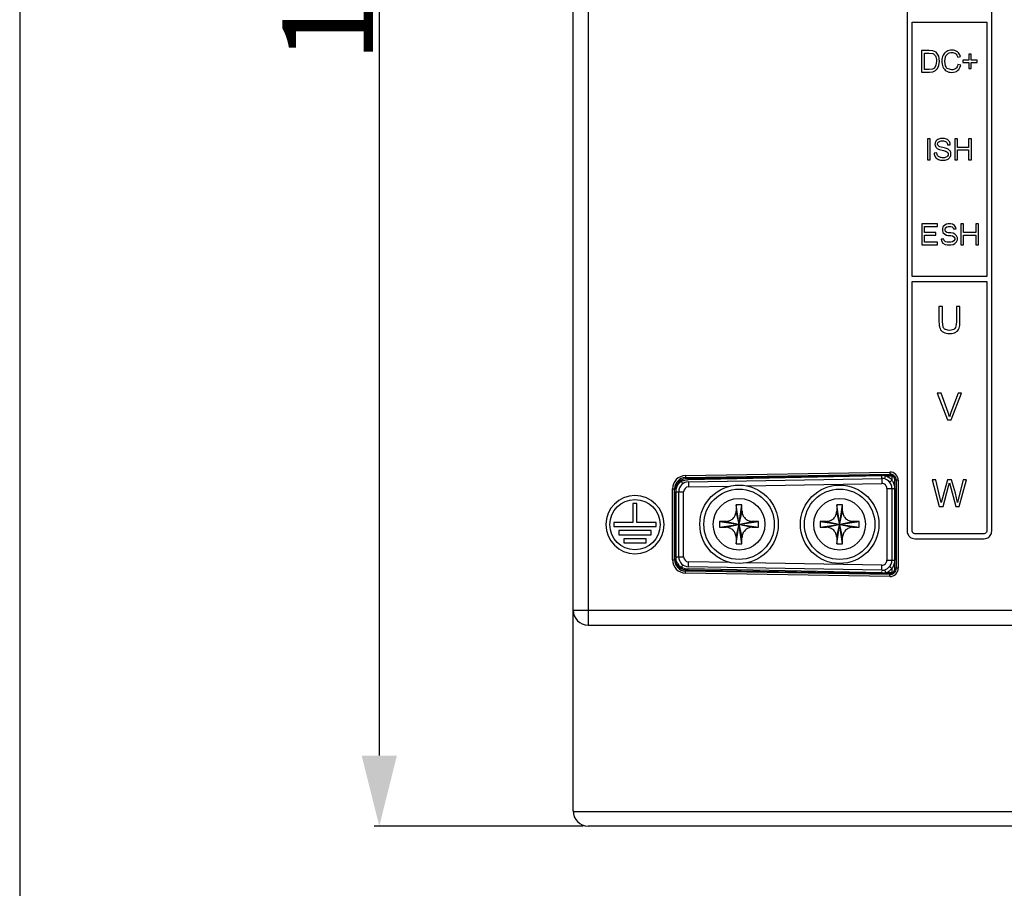
# Model space of a CAD drawing. Units: millimetres. Extents: x 1540 to 5621, y 253 to 1391.
# Drawn here: x 1540 to 1638, y 867 to 953 of the extents above; entities that cross this region are included whole.
import ezdxf

# ---------------------------------------------------------------- set-up
doc = ezdxf.new("R2010")
doc.units = ezdxf.units.MM
doc.header["$LTSCALE"] = 6
doc.layers.get('0').update_dxf_attribs({"linetype": 'CONTINUOUS'})
doc.layers.get('DEFPOINTS').update_dxf_attribs({"linetype": 'CONTINUOUS'})
doc.layers.add('02___PRT_ALL_AXES', color=7, linetype='CONTINUOUS')
doc.layers.add('AM_5', color=3, linetype='CONTINUOUS', lineweight=25)
doc.styles.get("Standard").update_dxf_attribs({"font": 'ROMANS.SHX', "bigfont": 'chineset.shx'})
doc.dimstyles.new('STANDARD$0', dxfattribs={"dimtxt": 2.5, "dimasz": 2, "dimexe": 0.5, "dimexo": 0.5, "dimtad": 1, "dimdsep": 46, "dimtxsty": 'STANDARD', "dimblk": '_FILLED', "dimblk1": '_FILLED', "dimblk2": '_FILLED', "dimcen": 0.09, "dimazin": 2, "dimtol": 1, "dimtp": 0.01, "dimtm": 0.01, "dimtfac": 1, "dimtofl": 0, "dimtmove": 0, "dimatfit": 3, "dimldrblk": '_FILLED', "dimfxl": 1, "dimtolj": 1, "dimarcsym": 0})

# ---------------------------------------------------------------- blocks, each defined once
blk = doc.blocks.new('_FILLED')
at = {"color": 0, "linetype": 'ByBlock'}
blk.add_solid([(0, 0), (-1, 0.25), (-1, -0.25)], dxfattribs=at)
blk = doc.blocks.new('*D55')
at = {"layer": 'AM_5', "color": 0, "lineweight": -2}
for p, q in [((1596.147, 1052.882), (1575.382, 1052.882)), ((1575.882, 1045.882), (1575.882, 879.896)), ((1596.147, 872.896), (1575.382, 872.896))]:
    blk.add_line(p, q, dxfattribs=at)
at = {"layer": 'DEFPOINTS', "color": 0}
for p in [(1596.647, 1052.882), (1575.882, 872.896), (1596.647, 872.896)]:
    blk.add_point(p, dxfattribs=at)
at = {"layer": 'AM_5', "color": 0, "lineweight": -2, "xscale": 7, "yscale": 7, "zscale": 7}
for p, rotation in [((1575.882, 1052.882), 90), ((1575.882, 872.896), 270)]:
    blk.add_blockref('_FILLED', p, dxfattribs=dict(at, rotation=rotation))
at = {"layer": 'AM_5', "color": 0, "insert": (1570.757, 964.177), "char_height": 9, "attachment_point": 5, "rotation": 90}
blk.add_mtext('\\A1;180.0', dxfattribs=at)

msp = doc.modelspace()

# ---------------------------------------------------------------- linework, layer by layer
msp.add_line((1540.132, 1252.9651), (1540.132, 658.9651))
at = {"linetype": 'Continuous'}
for p, q in [((1596.6474, 1052.8816), (1596.6474, 892.8816)), ((1595.1474, 874.3963), (1595.1474, 1051.9679)), ((1628.3638, 1015.5813), (1628.3638, 902.2239)), ((1636.7638, 902.2239), (1636.7638, 1015.5813)), ((1628.8638, 927.5446), (1628.8638, 952.8467)), ((1628.8638, 952.8467), (1636.2638, 952.8467)), ((1636.2638, 952.8467), (1636.2638, 927.5446)), ((1629.8007, 950.0343), (1629.8007, 947.8873)), ((1630.5403, 950.0343), (1629.8007, 950.0343)), ((1630.0856, 948.1392), (1630.0856, 949.7824)), ((1630.0856, 949.7824), (1630.5358, 949.7824)), ((1630.5358, 949.7824), (1630.9032, 949.7384)), ((1630.9227, 950.0038), (1630.5403, 950.0343)), ((1630.9032, 949.7384), (1630.9793, 949.7002)), ((1631.2375, 949.8499), (1630.9227, 950.0038)), ((1630.9793, 949.7002), (1631.0494, 949.647)), ((1631.0494, 949.647), (1631.1135, 949.5787)), ((1631.1135, 949.5787), (1631.1716, 949.4955)), ((1631.1716, 949.4955), (1631.2198, 949.3951)), ((1631.4914, 949.4831), (1631.2375, 949.8499)), ((1631.5759, 948.9723), (1631.4914, 949.4831)), ((1631.9299, 949.5615), (1631.8738, 949.4314)), ((1632.0007, 949.6788), (1631.9299, 949.5615)), ((1632.0851, 949.7812), (1632.0007, 949.6788)), ((1632.1829, 949.8685), (1632.0851, 949.7812)), ((1632.1633, 949.3906), (1632.2029, 949.4853)), ((1632.2942, 949.9408), (1632.1829, 949.8685)), ((1632.2029, 949.4853), (1632.255, 949.57)), ((1632.255, 949.57), (1632.3194, 949.6446)), ((1632.4152, 949.9975), (1632.2942, 949.9408)), ((1632.3194, 949.6446), (1632.3962, 949.7089)), ((1632.3962, 949.7089), (1632.4841, 949.7607)), ((1632.5423, 950.038), (1632.4152, 949.9975)), ((1632.4841, 949.7607), (1632.5823, 949.7978)), ((1632.6752, 950.0622), (1632.5423, 950.038)), ((1632.5823, 949.7978), (1632.6906, 949.82)), ((1632.814, 950.0703), (1632.6752, 950.0622)), ((1632.6906, 949.82), (1632.809, 949.8274)), ((1632.809, 949.8274), (1632.912, 949.8207)), ((1632.9687, 950.0601), (1632.814, 950.0703)), ((1632.912, 949.8207), (1633.0057, 949.8007)), ((1633.1105, 950.0294), (1632.9687, 950.0601)), ((1633.0057, 949.8007), (1633.0903, 949.7673)), ((1633.0903, 949.7673), (1633.1658, 949.7204)), ((1633.2393, 949.9782), (1633.1105, 950.0294)), ((1633.1658, 949.7204), (1633.2325, 949.6592)), ((1633.2325, 949.6592), (1633.2908, 949.5819)), ((1633.3552, 949.9064), (1633.2393, 949.9782)), ((1633.2908, 949.5819), (1633.3408, 949.4887)), ((1633.3408, 949.4887), (1633.3822, 949.3796)), ((1633.4567, 949.816), (1633.3552, 949.9064)), ((1633.5415, 949.7092), (1633.4567, 949.816)), ((1633.6096, 949.5857), (1633.5415, 949.7092)), ((1633.6611, 949.4456), (1633.6096, 949.5857)), ((1634.4868, 949.6535), (1634.4868, 949.0687)), ((1634.7357, 949.6535), (1634.4868, 949.6535)), ((1634.7357, 949.0687), (1634.7357, 949.6535)), ((1631.2255, 948.5625), (1631.0686, 948.2901)), ((1631.2198, 949.3951), (1631.2543, 949.2752)), ((1631.282, 948.9768), (1631.2255, 948.5625)), ((1631.2543, 949.2752), (1631.2751, 949.1357)), ((1631.2751, 949.1357), (1631.282, 948.9768)), ((1631.3725, 948.2261), (1631.5189, 948.539)), ((1631.5189, 948.539), (1631.5759, 948.9723)), ((1631.8099, 949.139), (1631.8019, 948.9768)), ((1631.8019, 948.9768), (1631.809, 948.8256)), ((1631.809, 948.8256), (1631.8303, 948.6795)), ((1631.8338, 949.2905), (1631.8099, 949.139)), ((1631.8303, 948.6795), (1631.8658, 948.5381)), ((1631.8738, 949.4314), (1631.8338, 949.2905)), ((1631.8658, 948.5381), (1631.9154, 948.4016)), ((1632.0958, 948.9783), (1632.1633, 949.3906)), ((1632.1753, 948.5005), (1632.0958, 948.9783)), ((1632.2205, 948.4047), (1632.1753, 948.5005)), ((1633.3763, 948.5131), (1633.3271, 948.4027)), ((1633.4122, 948.6404), (1633.3763, 948.5131)), ((1633.3822, 949.3796), (1633.6611, 949.4456)), ((1633.697, 948.5685), (1633.4122, 948.6404)), ((1633.6435, 948.4039), (1633.697, 948.5685)), ((1633.9021, 949.0687), (1633.9021, 948.8229)), ((1634.4868, 949.0687), (1633.9021, 949.0687)), ((1633.9021, 948.8229), (1634.4868, 948.8229)), ((1634.4868, 948.8229), (1634.4868, 948.2351)), ((1635.3205, 949.0687), (1634.7357, 949.0687)), ((1634.7357, 948.2351), (1634.7357, 948.8229)), ((1634.7357, 948.8229), (1635.3205, 948.8229)), ((1635.3205, 948.8229), (1635.3205, 949.0687)), ((1629.8007, 947.8873), (1630.5753, 947.8873)), ((1630.5433, 948.1392), (1630.0856, 948.1392)), ((1630.8762, 948.1787), (1630.5433, 948.1392)), ((1630.5753, 947.8873), (1630.9207, 947.9238)), ((1631.0686, 948.2901), (1630.8762, 948.1787)), ((1630.9207, 947.9238), (1631.1765, 948.0317)), ((1631.1765, 948.0317), (1631.3725, 948.2261)), ((1631.9154, 948.4016), (1631.9784, 948.2756)), ((1631.9784, 948.2756), (1632.0545, 948.1655)), ((1632.0545, 948.1655), (1632.1436, 948.0712)), ((1632.1436, 948.0712), (1632.2457, 947.9928)), ((1632.2768, 948.322), (1632.2205, 948.4047)), ((1632.2457, 947.9928), (1632.3625, 947.9308)), ((1632.3442, 948.2522), (1632.2768, 948.322)), ((1632.4226, 948.1952), (1632.3442, 948.2522)), ((1632.3625, 947.9308), (1632.4954, 947.8866)), ((1632.786, 948.0942), (1632.4226, 948.1952)), ((1632.4954, 947.8866), (1632.6444, 947.8601)), ((1632.6444, 947.8601), (1632.8095, 947.8513)), ((1632.9005, 948.1028), (1632.786, 948.0942)), ((1632.8095, 947.8513), (1632.9706, 947.8628)), ((1633.0057, 948.1286), (1632.9005, 948.1028)), ((1632.9706, 947.8628), (1633.1187, 947.8974)), ((1633.1018, 948.1716), (1633.0057, 948.1286)), ((1633.1888, 948.2316), (1633.1018, 948.1716)), ((1633.1187, 947.8974), (1633.2539, 947.9548)), ((1633.2646, 948.3088), (1633.1888, 948.2316)), ((1633.2539, 947.9548), (1633.3762, 948.0352)), ((1633.3271, 948.4027), (1633.2646, 948.3088)), ((1633.3762, 948.0352), (1633.4831, 948.1374)), ((1633.4831, 948.1374), (1633.5722, 948.2603)), ((1633.5722, 948.2603), (1633.6435, 948.4039)), ((1634.4868, 948.2351), (1634.7357, 948.2351)), ((1630.3682, 941.2467), (1630.3682, 939.1467)), ((1630.6461, 941.2467), (1630.3682, 941.2467)), ((1630.6461, 939.1467), (1630.6461, 941.2467)), ((1633.1013, 941.2467), (1633.1013, 939.1467)), ((1633.3792, 941.2467), (1633.1013, 941.2467)), ((1633.3792, 940.3844), (1633.3792, 941.2467)), ((1634.4708, 941.2467), (1634.4708, 940.3844)), ((1634.7487, 941.2467), (1634.4708, 941.2467)), ((1634.7487, 939.1467), (1634.7487, 941.2467)), ((1631.3036, 939.8443), (1631.0414, 939.8214)), ((1632.3837, 940.6351), (1632.6501, 940.6551)), ((1634.4708, 940.3844), (1633.3792, 940.3844)), ((1633.3792, 939.1467), (1633.3792, 940.1366)), ((1633.3792, 940.1366), (1634.4708, 940.1366)), ((1634.4708, 940.1366), (1634.4708, 939.1467)), ((1630.3682, 939.1467), (1630.6461, 939.1467)), ((1633.1013, 939.1467), (1633.3792, 939.1467)), ((1634.4708, 939.1467), (1634.7487, 939.1467)), ((1631.3888, 932.7946), (1629.8138, 932.7946)), ((1629.8138, 932.7946), (1629.8138, 930.6946)), ((1630.0763, 932.5265), (1631.3888, 932.5265)), ((1630.0763, 931.9457), (1630.0763, 932.5265)), ((1631.2138, 931.9457), (1630.0763, 931.9457)), ((1631.2138, 931.6776), (1631.2138, 931.9457)), ((1631.3888, 932.5265), (1631.3888, 932.7946)), ((1631.9138, 932.4819), (1631.87, 932.3031)), ((1631.87, 932.3031), (1631.87, 932.1244)), ((1631.87, 932.1244), (1631.9138, 931.9457)), ((1632.0888, 932.6606), (1631.9138, 932.4819)), ((1631.9138, 931.9457), (1632.0888, 931.767)), ((1632.2638, 932.7499), (1632.0888, 932.6606)), ((1632.1325, 932.2584), (1632.1763, 932.3925)), ((1632.1325, 932.1691), (1632.1325, 932.2584)), ((1632.1763, 932.035), (1632.1325, 932.1691)), ((1632.1763, 932.3925), (1632.3075, 932.4819)), ((1632.3075, 931.9457), (1632.1763, 932.035)), ((1632.4388, 932.7946), (1632.2638, 932.7499)), ((1632.3075, 932.4819), (1632.4388, 932.5265)), ((1632.4388, 931.901), (1632.3075, 931.9457)), ((1632.6575, 932.7946), (1632.4388, 932.7946)), ((1632.4388, 932.5265), (1632.7013, 932.5265)), ((1632.7013, 931.901), (1632.4388, 931.901)), ((1632.8763, 932.7499), (1632.6575, 932.7946)), ((1632.7013, 932.5265), (1632.8325, 932.4819)), ((1632.92, 931.8563), (1632.7013, 931.901)), ((1632.8325, 932.4819), (1632.92, 932.3925)), ((1633.0513, 932.6159), (1632.8763, 932.7499)), ((1632.92, 932.3925), (1632.9638, 932.3031)), ((1632.9638, 932.3031), (1633.2263, 932.3031)), ((1633.1825, 932.4372), (1633.0513, 932.6159)), ((1633.2263, 932.3031), (1633.1825, 932.4372)), ((1633.97, 932.7946), (1633.7075, 932.7946)), ((1633.7075, 932.7946), (1633.7075, 930.6946)), ((1633.97, 931.9457), (1633.97, 932.7946)), ((1635.195, 931.9457), (1633.97, 931.9457)), ((1635.4575, 932.7946), (1635.195, 932.7946)), ((1635.195, 932.7946), (1635.195, 931.9457)), ((1635.4575, 930.6946), (1635.4575, 932.7946)), ((1630.0763, 931.6776), (1631.2138, 931.6776)), ((1630.0763, 930.9627), (1630.0763, 931.6776)), ((1631.3888, 930.9627), (1630.0763, 930.9627)), ((1631.3888, 930.6946), (1631.3888, 930.9627)), ((1632.0013, 931.2755), (1631.7388, 931.2755)), ((1631.7388, 931.2755), (1631.7825, 931.0967)), ((1631.7825, 931.0967), (1631.9138, 930.8733)), ((1632.045, 931.1414), (1632.0013, 931.2755)), ((1632.1763, 931.0074), (1632.045, 931.1414)), ((1632.0888, 931.767), (1632.2638, 931.6776)), ((1632.3513, 930.9627), (1632.1763, 931.0074)), ((1632.2638, 931.6776), (1632.4388, 931.6329)), ((1632.7013, 930.9627), (1632.3513, 930.9627)), ((1632.4388, 931.6329), (1632.7013, 931.6329)), ((1632.7013, 931.6329), (1632.8763, 931.5882)), ((1632.8763, 931.0074), (1632.7013, 930.9627)), ((1632.8763, 931.5882), (1633.0075, 931.4989)), ((1633.0075, 931.0967), (1632.8763, 931.0074)), ((1633.095, 931.767), (1632.92, 931.8563)), ((1633.0075, 931.4989), (1633.095, 931.3648)), ((1633.095, 931.2308), (1633.0075, 931.0967)), ((1633.27, 931.5882), (1633.095, 931.767)), ((1633.095, 931.3648), (1633.095, 931.2308)), ((1633.095, 930.8287), (1633.27, 931.0074)), ((1633.3575, 931.4095), (1633.27, 931.5882)), ((1633.27, 931.0074), (1633.3575, 931.1861)), ((1633.3575, 931.1861), (1633.3575, 931.4095)), ((1633.97, 931.6776), (1635.195, 931.6776)), ((1633.97, 930.6946), (1633.97, 931.6776)), ((1635.195, 931.6776), (1635.195, 930.6946)), ((1629.8138, 930.6946), (1631.3888, 930.6946)), ((1631.9138, 930.8733), (1632.1325, 930.7393)), ((1632.1325, 930.7393), (1632.3513, 930.6946)), ((1632.3513, 930.6946), (1632.7013, 930.6946)), ((1632.7013, 930.6946), (1632.92, 930.7393)), ((1632.92, 930.7393), (1633.095, 930.8287)), ((1633.7075, 930.6946), (1633.97, 930.6946)), ((1635.195, 930.6946), (1635.4575, 930.6946)), ((1636.2638, 927.5446), (1628.8638, 927.5446)), ((1628.8638, 927.0446), (1636.2638, 927.0446)), ((1628.8638, 902.2239), (1628.8638, 927.0446)), ((1636.2638, 927.0446), (1636.2638, 902.2239)), ((1631.8749, 924.5752), (1631.523, 924.5752)), ((1631.523, 924.5752), (1631.523, 923.0435)), ((1631.8749, 923.0441), (1631.8749, 924.5752)), ((1633.6048, 924.5752), (1633.2529, 924.5752)), ((1633.2529, 924.5752), (1633.2529, 923.0441)), ((1633.6048, 923.0435), (1633.6048, 924.5752)), ((1631.523, 923.0435), (1631.5294, 922.8439)), ((1631.5294, 922.8439), (1631.5484, 922.6666)), ((1631.5484, 922.6666), (1631.5801, 922.5115)), ((1631.5801, 922.5115), (1631.6243, 922.3786)), ((1631.6243, 922.3786), (1631.6832, 922.2641)), ((1631.6832, 922.2641), (1631.7591, 922.1641)), ((1631.7591, 922.1641), (1631.852, 922.0784)), ((1631.852, 922.0784), (1631.962, 922.007)), ((1631.9391, 922.5348), (1631.8749, 923.0441)), ((1631.9767, 922.4575), (1631.9391, 922.5348)), ((1632.0259, 922.3896), (1631.9767, 922.4575)), ((1632.0865, 922.3311), (1632.0259, 922.3896)), ((1632.1589, 922.2823), (1632.0865, 922.3311)), ((1632.5398, 922.1934), (1632.1589, 922.2823)), ((1632.7187, 922.2044), (1632.5398, 922.1934)), ((1632.8699, 922.2373), (1632.7187, 922.2044)), ((1632.9935, 922.2921), (1632.8699, 922.2373)), ((1633.0893, 922.3687), (1632.9935, 922.2921)), ((1633.161, 922.4768), (1633.0893, 922.3687)), ((1633.2121, 922.6254), (1633.161, 922.4768)), ((1633.1887, 922.0261), (1633.2973, 922.1053)), ((1633.2427, 922.8145), (1633.2121, 922.6254)), ((1633.2529, 923.0441), (1633.2427, 922.8145)), ((1633.2973, 922.1053), (1633.3878, 922.1955)), ((1633.3878, 922.1955), (1633.4603, 922.2965)), ((1633.4603, 922.2965), (1633.5147, 922.4083)), ((1633.5147, 922.4083), (1633.554, 922.5362)), ((1633.554, 922.5362), (1633.5822, 922.6847)), ((1633.5822, 922.6847), (1633.5991, 922.8538)), ((1633.5991, 922.8538), (1633.6048, 923.0435)), ((1631.962, 922.007), (1632.0886, 921.9507)), ((1632.0886, 921.9507), (1632.2322, 921.9105)), ((1632.2322, 921.9105), (1632.3928, 921.8865)), ((1632.3928, 921.8865), (1632.5701, 921.8785)), ((1632.5701, 921.8785), (1632.7525, 921.8878)), ((1632.7525, 921.8878), (1632.9162, 921.9155)), ((1632.9162, 921.9155), (1633.0616, 921.9616)), ((1633.0616, 921.9616), (1633.1887, 922.0261)), ((1631.7318, 915.9541), (1631.3516, 915.9541)), ((1631.3516, 915.9541), (1632.3764, 913.3019)), ((1632.4208, 914.0267), (1631.7318, 915.9541)), ((1633.4173, 915.9541), (1632.7023, 914.0267)), ((1632.7412, 913.3019), (1633.7753, 915.9541)), ((1633.7753, 915.9541), (1633.4173, 915.9541)), ((1632.3764, 913.3019), (1632.7412, 913.3019)), ((1632.5597, 913.5927), (1632.4208, 914.0267)), ((1632.7023, 914.0267), (1632.5597, 913.5927)), ((1606.3243, 907.7478), (1626.633, 908.1023)), ((1606.3243, 907.7478), (1606.3299, 907.4271)), ((1606.3278, 907.5481), (1626.6365, 907.9026)), ((1626.6386, 907.7815), (1606.3299, 907.4271)), ((1606.6299, 907.1322), (1625.8299, 907.4674)), ((1606.6319, 907.3481), (1625.8305, 907.746)), ((1626.2002, 907.7202), (1626.8474, 907.7372)), ((1626.633, 908.1023), (1626.6386, 907.7815)), ((1626.8474, 907.7372), (1626.8474, 907.3033)), ((1605.0266, 906.4272), (1605.3474, 906.4272)), ((1605.0266, 899.3814), (1605.0266, 906.4272)), ((1605.2263, 899.3814), (1605.2263, 906.4272)), ((1605.3474, 906.4272), (1605.3474, 899.3814)), ((1605.6948, 907.1833), (1605.8945, 907.1885)), ((1606.6299, 906.6323), (1610.772, 906.7046)), ((1612.3852, 906.7328), (1625.8299, 906.9675)), ((1626.3386, 906.4675), (1627.1421, 906.4675)), ((1626.3386, 906.4675), (1626.3386, 899.3411)), ((1626.8474, 906.4675), (1626.8474, 899.3411)), ((1627.1421, 906.4675), (1627.1421, 899.3411)), ((1627.4682, 907.2816), (1627.1474, 907.2816)), ((1627.1474, 898.527), (1627.1474, 907.2816)), ((1627.2685, 907.2816), (1627.2685, 898.527)), ((1627.4682, 907.2816), (1627.4682, 898.527)), ((1631.2214, 907.3427), (1630.8572, 907.3427)), ((1630.8572, 907.3427), (1631.5554, 904.6905)), ((1631.619, 905.6036), (1631.2214, 907.3427)), ((1632.3567, 907.3427), (1631.8554, 905.5505)), ((1631.9221, 904.6905), (1632.4784, 906.7118)), ((1632.7796, 907.3427), (1632.3567, 907.3427)), ((1632.4784, 906.7118), (1632.5592, 907.0223)), ((1632.5592, 907.0223), (1633.202, 904.6907)), ((1633.1599, 905.9999), (1632.7796, 907.3427)), ((1633.9162, 907.3427), (1633.5019, 905.6375)), ((1633.5427, 904.6905), (1634.2687, 907.3427)), ((1634.2687, 907.3427), (1633.9162, 907.3427)), ((1600.1721, 905.5455), (1599.6795, 905.2781)), ((1600.7165, 905.7145), (1600.1721, 905.5455)), ((1601.3009, 905.7734), (1600.7165, 905.7145)), ((1601.8853, 905.7145), (1601.3009, 905.7734)), ((1602.4297, 905.5455), (1601.8853, 905.7145)), ((1602.9223, 905.2781), (1602.4297, 905.5455)), ((1605.3526, 906.1324), (1606.1386, 906.1324)), ((1605.3526, 899.6762), (1605.3526, 906.1324)), ((1605.6474, 899.6762), (1605.6474, 906.1324)), ((1606.1386, 899.6762), (1606.1386, 906.1324)), ((1631.7332, 905.0615), (1631.619, 905.6036)), ((1631.8554, 905.5505), (1631.7332, 905.0615)), ((1633.3667, 905.0615), (1633.1599, 905.9999)), ((1633.5019, 905.6375), (1633.3667, 905.0615)), ((1598.8962, 904.4948), (1598.6288, 904.0022)), ((1599.2503, 904.924), (1598.8962, 904.4948)), ((1599.2279, 904.2712), (1599.5331, 904.6412)), ((1599.6795, 905.2781), (1599.2503, 904.924)), ((1599.5331, 904.6412), (1599.9031, 904.9464)), ((1599.9031, 904.9464), (1600.3278, 905.1769)), ((1600.3278, 905.1769), (1600.7971, 905.3226)), ((1600.7971, 905.3226), (1601.3009, 905.3734)), ((1601.5009, 904.9734), (1601.1009, 904.9734)), ((1601.1009, 904.9734), (1601.1009, 903.0734)), ((1601.3009, 905.3734), (1601.8047, 905.3226)), ((1601.5009, 903.0734), (1601.5009, 904.9734)), ((1601.8047, 905.3226), (1602.274, 905.1769)), ((1602.274, 905.1769), (1602.6987, 904.9464)), ((1602.6987, 904.9464), (1603.0687, 904.6412)), ((1603.3515, 904.924), (1602.9223, 905.2781)), ((1603.0687, 904.6412), (1603.3739, 904.2712)), ((1603.7056, 904.4948), (1603.3515, 904.924)), ((1603.973, 904.0022), (1603.7056, 904.4948)), ((1611.931, 900.9663), (1611.3638, 904.8423)), ((1611.3638, 900.9663), (1611.931, 904.8423)), ((1621.931, 900.9663), (1621.3638, 904.8423)), ((1621.3638, 900.9663), (1621.931, 904.8423)), ((1631.5554, 904.6905), (1631.9221, 904.6905)), ((1633.2013, 904.6905), (1633.5427, 904.6905)), ((1598.6288, 904.0022), (1598.4598, 903.4578)), ((1598.8517, 903.3772), (1598.9974, 903.8465)), ((1598.9974, 903.8465), (1599.2279, 904.2712)), ((1603.3739, 904.2712), (1603.6044, 903.8465)), ((1603.6044, 903.8465), (1603.7501, 903.3772)), ((1604.142, 903.4578), (1603.973, 904.0022)), ((1611.94, 901.6117), (1611.3547, 904.1969)), ((1611.3547, 901.6117), (1611.94, 904.1969)), ((1621.94, 901.6117), (1621.3547, 904.1969)), ((1621.3547, 901.6117), (1621.94, 904.1969)), ((1598.4598, 903.4578), (1598.4009, 902.8734)), ((1598.4009, 902.8734), (1598.4598, 902.289)), ((1598.8009, 902.8734), (1598.8517, 903.3772)), ((1598.8517, 902.3696), (1598.8009, 902.8734)), ((1601.1009, 903.0734), (1599.2009, 903.0734)), ((1599.2009, 903.0734), (1599.2009, 902.6734)), ((1599.2009, 902.6734), (1603.4009, 902.6734)), ((1603.4009, 903.0734), (1601.5009, 903.0734)), ((1603.4009, 902.6734), (1603.4009, 903.0734)), ((1603.7501, 903.3772), (1603.8009, 902.8734)), ((1603.8009, 902.8734), (1603.7501, 902.3696)), ((1604.2009, 902.8734), (1604.142, 903.4578)), ((1604.142, 902.289), (1604.2009, 902.8734)), ((1609.7093, 903.1879), (1613.5854, 902.6207)), ((1609.7093, 902.6207), (1613.5854, 903.1879)), ((1610.3548, 903.197), (1612.94, 902.6116)), ((1610.3548, 902.6116), (1612.94, 903.197)), ((1619.7093, 902.6207), (1623.5854, 903.1879)), ((1619.7093, 903.1879), (1623.5854, 902.6207)), ((1620.3548, 903.197), (1622.94, 902.6116)), ((1620.3548, 902.6116), (1622.94, 903.197)), ((1598.4598, 902.289), (1598.6288, 901.7446)), ((1598.6288, 901.7446), (1598.8962, 901.252)), ((1598.9974, 901.9003), (1598.8517, 902.3696)), ((1599.2279, 901.4756), (1598.9974, 901.9003)), ((1602.9009, 902.2734), (1599.7009, 902.2734)), ((1599.7009, 902.2734), (1599.7009, 901.8734)), ((1599.7009, 901.8734), (1602.9009, 901.8734)), ((1602.9009, 901.8734), (1602.9009, 902.2734)), ((1603.6044, 901.9003), (1603.3739, 901.4756)), ((1603.7501, 902.3696), (1603.6044, 901.9003)), ((1603.7056, 901.252), (1603.973, 901.7446)), ((1603.973, 901.7446), (1604.142, 902.289)), ((1628.3638, 902.2239), (1628.3733, 902.104)), ((1628.3733, 902.104), (1628.401, 901.9901)), ((1628.401, 901.9901), (1628.4452, 901.8838)), ((1628.4452, 901.8838), (1628.5046, 901.7864)), ((1628.5046, 901.7864), (1628.5776, 901.6995)), ((1628.5776, 901.6995), (1628.6628, 901.6246)), ((1628.6628, 901.6246), (1628.7587, 901.5631)), ((1628.7587, 901.5631), (1628.8638, 901.5166)), ((1628.8834, 902.1266), (1628.8638, 902.2239)), ((1628.8638, 901.5166), (1629.1067, 901.4739)), ((1628.937, 902.0471), (1628.8834, 902.1266)), ((1629.0165, 901.9935), (1628.937, 902.0471)), ((1629.1138, 901.9739), (1629.0165, 901.9935)), ((1636.0138, 901.9739), (1629.1138, 901.9739)), ((1636.1111, 901.9935), (1636.0138, 901.9739)), ((1636.0138, 901.4739), (1636.2638, 901.5166)), ((1636.1906, 902.0471), (1636.1111, 901.9935)), ((1636.2442, 902.1266), (1636.1906, 902.0471)), ((1636.2638, 902.2239), (1636.2442, 902.1266)), ((1636.2638, 901.5166), (1636.3689, 901.5631)), ((1636.3689, 901.5631), (1636.4648, 901.6246)), ((1636.4648, 901.6246), (1636.55, 901.6995)), ((1636.55, 901.6995), (1636.623, 901.7864)), ((1636.623, 901.7864), (1636.6824, 901.8838)), ((1636.6824, 901.8838), (1636.7266, 901.9901)), ((1636.7266, 901.9901), (1636.7543, 902.104)), ((1636.7543, 902.104), (1636.7638, 902.2239)), ((1598.8962, 901.252), (1599.2503, 900.8228)), ((1599.5331, 901.1056), (1599.2279, 901.4756)), ((1599.2503, 900.8228), (1599.6795, 900.4687)), ((1599.9031, 900.8004), (1599.5331, 901.1056)), ((1600.3278, 900.5699), (1599.9031, 900.8004)), ((1602.4009, 901.4734), (1600.2009, 901.4734)), ((1600.2009, 901.4734), (1600.2009, 901.0734)), ((1600.2009, 901.0734), (1602.4009, 901.0734)), ((1600.7971, 900.4242), (1600.3278, 900.5699)), ((1602.274, 900.5699), (1601.8047, 900.4242)), ((1602.6987, 900.8004), (1602.274, 900.5699)), ((1602.4009, 901.0734), (1602.4009, 901.4734)), ((1603.0687, 901.1056), (1602.6987, 900.8004)), ((1602.9223, 900.4687), (1603.3515, 900.8228)), ((1603.3739, 901.4756), (1603.0687, 901.1056)), ((1603.3515, 900.8228), (1603.7056, 901.252)), ((1629.1067, 901.4739), (1636.0138, 901.4739)), ((1599.6795, 900.4687), (1600.1721, 900.2013)), ((1600.1721, 900.2013), (1600.7165, 900.0323)), ((1600.7165, 900.0323), (1601.3009, 899.9734)), ((1601.3009, 900.3734), (1600.7971, 900.4242)), ((1601.8047, 900.4242), (1601.3009, 900.3734)), ((1601.3009, 899.9734), (1601.8853, 900.0323)), ((1601.8853, 900.0323), (1602.4297, 900.2013)), ((1602.4297, 900.2013), (1602.9223, 900.4687)), ((1605.3526, 899.6762), (1606.1386, 899.6762)), ((1605.0266, 899.3814), (1605.3474, 899.3814)), ((1605.8879, 898.6249), (1605.6891, 898.6301)), ((1610.772, 899.104), (1606.6299, 899.1763)), ((1625.8299, 898.3412), (1606.6299, 898.6764)), ((1625.8299, 898.8412), (1612.3852, 899.0758)), ((1626.3386, 899.3411), (1627.1421, 899.3411)), ((1606.3243, 898.0608), (1606.3299, 898.3816)), ((1626.633, 897.7063), (1606.3243, 898.0608)), ((1626.6365, 897.906), (1606.3278, 898.2605)), ((1606.3299, 898.3816), (1626.6386, 898.0271)), ((1625.8305, 898.0643), (1606.6319, 898.4623)), ((1626.8474, 898.0761), (1626.215, 898.0926)), ((1626.633, 897.7063), (1626.6386, 898.0271)), ((1626.8474, 898.5045), (1626.8474, 898.0761)), ((1627.4682, 898.527), (1627.1474, 898.527)), ((1595.1474, 894.3816), (1655.2516, 894.3816)), ((1596.6474, 892.8816), (1688.6474, 892.8816)), ((1651.5474, 874.3178), (1595.1494, 874.3178)), ((1651.5474, 872.8963), (1596.6474, 872.8963))]:
    msp.add_line(p, q, dxfattribs=at)
for centre, radius, start, end in [((1606.3474, 906.4272), 1.3208, 91, 180), ((1606.3474, 906.4272), 1.1211, 91, 180), ((1606.3474, 906.4272), 1, 91, 180), ((1625.8474, 906.4675), 1, 0, 91), ((1625.8739, 905.6997), 2.0468, 83.064865, 91.216501), ((1610.078, 907.4914), 15.7545, 0.746975, 0.926291), ((1625.8824, 905.7805), 1.9656, 81.857509, 83.026898), ((1625.8862, 905.8071), 1.9387, 80.681572, 81.857521), ((1609.4842, 912.3567), 17.3471, 344.324994, 344.497576), ((1625.8517, 906.466), 1.3017, 68.56484, 74.471966), ((1626.6474, 907.2816), 0.8208, 0, 91), ((1626.6474, 907.2816), 0.6211, 0, 91), ((1626.6474, 907.2816), 0.5, 0, 91), ((1625.8651, 906.484), 1.2791, 39.830176, 45.685251), ((1606.6539, 906.132), 1.3014, 160.028736, 169.983747), ((1606.656, 906.1308), 1.3038, 149.449854, 160.008086), ((1606.6532, 906.1321), 1.3007, 142.042379, 149.434082), ((1606.6573, 906.1275), 1.3068, 125.712731, 141.995604), ((1606.6474, 906.1324), 1, 91, 180), ((1606.5329, 905.7868), 1.5402, 112.964742, 114.486442), ((1589.2391, 895.2368), 20.4999, 35.518003, 35.66248), ((1606.5638, 905.713), 1.6202, 109.966272, 112.951889), ((1606.6386, 906.1324), 0.5, 91.000265, 179.999735), ((1606.6745, 905.2783), 2.0702, 92.940971, 94.644026), ((1606.675, 905.2685), 2.08, 91.18768, 92.941119), ((1625.8386, 906.4675), 0.5, 0.00031, 90.99969), ((1625.872, 906.4836), 1.2662, 37.141093, 39.616915), ((1625.878, 906.4881), 1.2587, 32.365203, 37.144627), ((1625.8765, 906.4874), 1.2604, 30.065677, 32.355618), ((1625.8363, 906.4653), 1.3062, 13.609573, 30.019523), ((1625.8388, 906.4671), 1.3034, 2.479624, 13.559882), ((1625.8426, 906.4675), 1.2995, 0.001626, 2.468338), ((1606.6547, 906.1322), 1.3021, 173.308585, 179.991873), ((1606.6532, 906.1324), 1.3005, 169.995266, 173.310895), ((1720.2642, 902.993), 108.9161, 179.027106, 179.366675), ((1611.6474, 886.4564), 18.3882, 89.116254, 90.883746), ((1507.3978, 903.0542), 104.5484, 0.626232, 0.979987), ((1730.2642, 902.993), 108.9161, 179.027106, 179.366675), ((1621.6474, 886.4564), 18.3882, 89.116254, 90.883746), ((1517.3978, 903.0542), 104.5484, 0.626232, 0.979987), ((1628.0945, 902.9044), 18.3873, 179.116523, 180.000308), ((1628.0945, 902.9042), 18.3873, 179.999692, 180.883477), ((1611.4975, 798.6548), 104.5484, 90.626232, 90.979987), ((1611.5587, 1011.5211), 108.9161, 269.027106, 269.366675), ((1611.7361, 794.2875), 108.9161, 89.027106, 89.366675), ((1611.7973, 1007.1538), 104.5484, 270.626232, 270.979987), ((1595.2002, 902.9044), 18.3873, 359.999692, 0.883477), ((1595.2002, 902.9042), 18.3873, 359.116523, 0.000308), ((1638.0945, 902.9044), 18.3873, 179.116523, 180.000308), ((1638.0945, 902.9042), 18.3873, 179.999692, 180.883477), ((1621.4975, 798.6548), 104.5484, 90.626232, 90.979987), ((1621.5587, 1011.5211), 108.9161, 269.027106, 269.366675), ((1621.7361, 794.2875), 108.9161, 89.027106, 89.366675), ((1621.7973, 1007.1538), 104.5484, 270.626232, 270.979987), ((1605.2002, 902.9044), 18.3873, 359.999692, 0.883477), ((1605.2002, 902.9042), 18.3873, 359.116523, 0.000308), ((1715.8969, 902.7544), 104.5484, 180.626232, 180.979987), ((1503.0305, 902.8156), 108.9161, 359.027106, 359.366675), ((1725.8969, 902.7544), 104.5484, 180.626232, 180.979987), ((1513.0305, 902.8156), 108.9161, 359.027106, 359.366675), ((1611.6474, 919.3523), 18.3882, 269.116254, 270.883746), ((1621.6474, 919.3523), 18.3882, 269.116254, 270.883746), ((1606.651, 899.6766), 1.2984, 180.014809, 185.292492), ((1606.6474, 899.6762), 1, 180, 269), ((1606.6386, 899.6762), 0.5, 180.000265, 268.999735), ((1606.3474, 899.3814), 1.3208, 180, 269), ((1606.3474, 899.3814), 1.1211, 180, 269), ((1606.3474, 899.3814), 1, 180, 269), ((1606.6547, 899.6776), 1.3025, 208.717932, 217.138446), ((1606.6558, 899.6793), 1.3044, 217.171214, 229.687165), ((1606.6525, 899.6757), 1.2995, 229.693548, 233.958737), ((1589.2311, 910.737), 20.5949, 323.977126, 324.120955), ((1606.5374, 900.0333), 1.5509, 245.243573, 247.952222), ((1625.8474, 899.3411), 1, 269, 0), ((1625.8386, 899.3411), 0.5, 269.00031, 359.99969), ((1625.8613, 899.3281), 1.2769, 323.44014, 329.48381), ((1625.8338, 899.3445), 1.3089, 329.478053, 345.900437), ((1625.8426, 899.3409), 1.2995, 345.962512, 349.415067), ((1625.838, 899.3415), 1.3041, 349.423344, 359.980668), ((1606.654, 900.3933), 1.9298, 255.626209, 260.773041), ((1606.6737, 900.5156), 2.0537, 260.778297, 268.836187), ((1612.2311, 898.2884), 13.6012, 359.056138, 359.646063), ((1625.8736, 900.1425), 2.0787, 268.812173, 269.907892), ((1625.875, 900.0919), 2.028, 269.865915, 278.437912), ((1625.8878, 899.9937), 1.929, 278.490498, 279.76806), ((1625.8527, 899.3406), 1.2995, 286.190523, 288.691626), ((1625.8516, 899.3433), 1.3024, 288.697105, 298.051954), ((1625.8495, 899.3452), 1.3051, 298.097935, 315.489539), ((1626.6474, 898.527), 0.8208, 269, 0), ((1626.6474, 898.527), 0.6211, 269, 0), ((1626.6474, 898.527), 0.5, 269, 0), ((1625.8845, 899.309), 1.2547, 315.550009, 317.828757), ((1625.9074, 899.2882), 1.2238, 317.828418, 320.181033), ((1625.9108, 899.2921), 1.2157, 320.390547, 323.415404), ((1596.6474, 894.3816), 1.5, 180, 270), ((1596.6474, 874.3963), 1.5, 180, 270)]:
    msp.add_arc(centre, radius, start, end, dxfattribs=at)
for points in [[(1631.2119, 941.0003), (1631.1517, 940.9087), (1631.1216, 940.8098), (1631.1216, 940.7038)], [(1631.1216, 940.7038), (1631.1216, 940.6064), (1631.146, 940.519), (1631.1947, 940.4417)], [(1631.4756, 941.2105), (1631.3594, 941.1622), (1631.2721, 941.092), (1631.2119, 941.0003)], [(1631.3895, 940.7224), (1631.3895, 940.8084), (1631.4268, 940.8829), (1631.5041, 940.9445)], [(1631.4708, 940.5359), (1631.4167, 940.5849), (1631.3895, 940.6465), (1631.3895, 940.7224)], [(1631.8608, 941.2825), (1631.719, 941.2825), (1631.5901, 941.2582), (1631.4756, 941.2105)], [(1631.5041, 940.9445), (1631.5815, 941.0061), (1631.7032, 941.0376), (1631.8723, 941.0376)], [(1632.2719, 941.2066), (1632.153, 941.2567), (1632.0155, 941.2825), (1631.8608, 941.2825)], [(1631.8723, 941.0376), (1632.0327, 941.0376), (1632.1545, 941.0032), (1632.2372, 940.9354)], [(1632.2372, 940.9354), (1632.3206, 940.8671), (1632.3693, 940.7668), (1632.3837, 940.6351)], [(1632.5465, 940.9857), (1632.4825, 941.0834), (1632.3908, 941.1565), (1632.2719, 941.2066)], [(1632.6501, 940.6551), (1632.6444, 940.7783), (1632.61, 940.8886), (1632.5465, 940.9857)], [(1631.0414, 939.8214), (1631.0443, 939.681), (1631.083, 939.555), (1631.156, 939.4432)], [(1631.1947, 940.4417), (1631.2434, 940.3643), (1631.3193, 940.2984), (1631.4192, 940.2461)], [(1631.3895, 939.5851), (1631.3437, 939.6524), (1631.315, 939.7383), (1631.3036, 939.8443)], [(1631.4192, 940.2461), (1631.497, 940.2053), (1631.6316, 940.1609), (1631.825, 940.1149)], [(1631.8895, 940.3858), (1631.6631, 940.4374), (1631.5242, 940.4875), (1631.4708, 940.5359)], [(1631.825, 940.1149), (1632.0169, 940.0692), (1632.1416, 940.0348), (1632.1986, 940.0128)], [(1632.3544, 940.2513), (1632.2705, 940.2898), (1632.1158, 940.3342), (1631.8895, 940.3858)], [(1632.1986, 940.0128), (1632.2862, 939.979), (1632.3493, 939.9374), (1632.3875, 939.8884)], [(1632.6252, 940.0374), (1632.567, 940.1237), (1632.4768, 940.1953), (1632.3544, 940.2513)], [(1632.4452, 939.7168), (1632.4452, 939.6509), (1632.4252, 939.5908), (1632.3851, 939.5363)], [(1632.3875, 939.8884), (1632.4252, 939.84), (1632.4452, 939.7827), (1632.4452, 939.7168)], [(1632.6166, 939.4235), (1632.6802, 939.522), (1632.7131, 939.628), (1632.7131, 939.7398)], [(1632.7131, 939.7398), (1632.7131, 939.8515), (1632.683, 939.9518), (1632.6252, 940.0374)], [(1631.156, 939.4432), (1631.2291, 939.3315), (1631.3294, 939.2484), (1631.4583, 939.194)], [(1631.6014, 939.4215), (1631.5055, 939.4633), (1631.4354, 939.5177), (1631.3895, 939.5851)], [(1631.4583, 939.194), (1631.5872, 939.1396), (1631.7462, 939.1109), (1631.9367, 939.1109)], [(1631.9238, 939.3602), (1631.8035, 939.3602), (1631.6961, 939.3802), (1631.6014, 939.4215)], [(1632.2045, 939.4077), (1632.1229, 939.3759), (1632.0298, 939.3602), (1631.9238, 939.3602)], [(1631.9367, 939.1109), (1632.0857, 939.1109), (1632.2204, 939.1396), (1632.3404, 939.1932)], [(1632.3851, 939.5363), (1632.345, 939.4819), (1632.2848, 939.4389), (1632.2045, 939.4077)], [(1632.3404, 939.1932), (1632.461, 939.247), (1632.5527, 939.3243), (1632.6166, 939.4235)], [(1626.3274, 907.6777), (1626.4867, 907.6152), (1626.6362, 907.5188), (1626.7587, 907.3992)], [(1606.0106, 907.2358), (1606.1695, 907.2936), (1606.3383, 907.328), (1606.5069, 907.3417)], [(1605.5124, 899.0517), (1605.4279, 899.2061), (1605.3744, 899.3815), (1605.3581, 899.5568)], [(1606.1749, 898.5238), (1606.1003, 898.543), (1606.0266, 898.5669), (1605.9552, 898.5958)]]:
    msp.add_open_spline(points, degree=3, dxfattribs=at)
for points, knots in [([(1625.8299, 907.4674), (1625.8266, 907.4673), (1625.831, 907.4471), (1625.8251, 907.426), (1625.8272, 907.3766), (1625.8255, 907.2885), (1625.8275, 907.1485), (1625.8288, 907.0311), (1625.8299, 906.9675)], [0, 0, 0, 0, 0.0197059, 0.0766393, 0.1688348, 0.2931059, 0.6179763, 1, 1, 1, 1]), ([(1625.8299, 907.4674), (1625.8355, 907.4675), (1625.8257, 907.5016), (1625.8359, 907.5358), (1625.8306, 907.613), (1625.8316, 907.6662), (1625.8312, 907.6967)], [0, 0, 0, 0, 0.0724811, 0.2798726, 0.6005322, 1, 1, 1, 1]), ([(1626.1147, 907.4311), (1626.1162, 907.4307), (1626.1171, 907.4407), (1626.1199, 907.444), (1626.1213, 907.4483)], [0, 0, 0, 0, 0.2570274, 1, 1, 1, 1]), ([(1626.1213, 907.4483), (1626.1251, 907.4598), (1626.1476, 907.5334), (1626.1686, 907.6074), (1626.1861, 907.6699)], [0, 0, 0, 0, 0.1571508, 1, 1, 1, 1]), ([(1606.0642, 906.9448), (1606.0691, 906.9483), (1606.0386, 906.9721), (1606.027, 907.0087), (1605.9749, 907.0729), (1605.9434, 907.1201), (1605.9246, 907.1465)], [0, 0, 0, 0, 0.0732035, 0.2823937, 0.6038053, 1, 1, 1, 1]), ([(1606.6299, 907.1322), (1606.6266, 907.1322), (1606.631, 907.112), (1606.6251, 907.0908), (1606.6272, 907.0415), (1606.6255, 906.9534), (1606.6275, 906.8134), (1606.6288, 906.696), (1606.6299, 906.6323)], [0, 0, 0, 0, 0.0197059, 0.0766393, 0.1688348, 0.2931059, 0.6179763, 1, 1, 1, 1]), ([(1626.6166, 907.1065), (1626.6153, 907.108), (1626.6279, 907.1124), (1626.6349, 907.1239), (1626.6596, 907.1413), (1626.6999, 907.1767), (1626.7661, 907.2302), (1626.8212, 907.2756), (1626.8512, 907.2999)], [0, 0, 0, 0, 0.0195088, 0.0765713, 0.1689738, 0.2934487, 0.6186997, 1, 1, 1, 1]), ([(1610.3548, 903.197), (1610.4835, 903.1984), (1610.7436, 903.2567), (1611.0699, 903.4818), (1611.2949, 903.808), (1611.3533, 904.0681), (1611.3547, 904.1969)], [0, 0, 0, 0, 0.2492279, 0.4999853, 0.7507382, 1, 1, 1, 1]), ([(1611.94, 904.1969), (1611.9415, 904.0681), (1611.9998, 903.808), (1612.2248, 903.4818), (1612.5511, 903.2567), (1612.8112, 903.1984), (1612.94, 903.197)], [0, 0, 0, 0, 0.2492614, 0.5000132, 0.75077, 1, 1, 1, 1]), ([(1620.3548, 903.197), (1620.4835, 903.1984), (1620.7436, 903.2567), (1621.0699, 903.4818), (1621.2949, 903.808), (1621.3533, 904.0681), (1621.3547, 904.1969)], [0, 0, 0, 0, 0.2492279, 0.4999853, 0.7507382, 1, 1, 1, 1]), ([(1621.94, 904.1969), (1621.9415, 904.0681), (1621.9998, 903.808), (1622.2248, 903.4818), (1622.5511, 903.2567), (1622.8112, 903.1984), (1622.94, 903.197)], [0, 0, 0, 0, 0.2492614, 0.5000132, 0.75077, 1, 1, 1, 1]), ([(1611.3547, 901.6117), (1611.3533, 901.7405), (1611.2949, 902.0006), (1611.0699, 902.3269), (1610.7436, 902.5519), (1610.4835, 902.6102), (1610.3548, 902.6116)], [0, 0, 0, 0, 0.2492614, 0.5000132, 0.75077, 1, 1, 1, 1]), ([(1612.94, 902.6116), (1612.8112, 902.6102), (1612.5511, 902.5519), (1612.2248, 902.3269), (1611.9998, 902.0006), (1611.9415, 901.7405), (1611.94, 901.6117)], [0, 0, 0, 0, 0.2492279, 0.4999853, 0.7507382, 1, 1, 1, 1]), ([(1621.3547, 901.6117), (1621.3533, 901.7405), (1621.2949, 902.0006), (1621.0699, 902.3269), (1620.7436, 902.5519), (1620.4835, 902.6102), (1620.3548, 902.6116)], [0, 0, 0, 0, 0.2492614, 0.5000132, 0.75077, 1, 1, 1, 1]), ([(1622.94, 902.6116), (1622.8112, 902.6102), (1622.5511, 902.5519), (1622.2248, 902.3269), (1621.9998, 902.0006), (1621.9415, 901.7405), (1621.94, 901.6117)], [0, 0, 0, 0, 0.2492279, 0.4999853, 0.7507382, 1, 1, 1, 1]), ([(1606.0591, 898.8675), (1606.064, 898.864), (1606.0333, 898.8404), (1606.0215, 898.8039), (1605.969, 898.74), (1605.9372, 898.693), (1605.9183, 898.6668)], [0, 0, 0, 0, 0.073199, 0.2823846, 0.6037953, 1, 1, 1, 1]), ([(1606.6299, 898.6764), (1606.6266, 898.6764), (1606.631, 898.6966), (1606.6251, 898.7178), (1606.6272, 898.7672), (1606.6255, 898.8553), (1606.6275, 898.9953), (1606.6288, 899.1126), (1606.6299, 899.1763)], [0, 0, 0, 0, 0.0197059, 0.0766393, 0.1688348, 0.2931059, 0.6179763, 1, 1, 1, 1]), ([(1625.8299, 898.3412), (1625.8266, 898.3413), (1625.831, 898.3615), (1625.8251, 898.3826), (1625.8272, 898.432), (1625.8255, 898.5201), (1625.8275, 898.6601), (1625.8288, 898.7775), (1625.8299, 898.8412)], [0, 0, 0, 0, 0.0197059, 0.0766393, 0.1688348, 0.2931059, 0.6179763, 1, 1, 1, 1]), ([(1626.6166, 898.7021), (1626.6178, 898.7036), (1626.6242, 898.6924), (1626.6364, 898.6878), (1626.6574, 898.6673), (1626.6983, 898.6352), (1626.7615, 898.5814), (1626.8148, 898.5367), (1626.8436, 898.5122)], [0, 0, 0, 0, 0.0193817, 0.0761132, 0.1680627, 0.2921141, 0.6168554, 1, 1, 1, 1]), ([(1626.1262, 898.3807), (1626.1281, 898.3813), (1626.1291, 898.3688), (1626.1363, 898.3577), (1626.1438, 898.3288), (1626.1605, 898.2783), (1626.1842, 898.1973), (1626.2044, 898.1295), (1626.215, 898.0926)], [0, 0, 0, 0, 0.0197111, 0.0767132, 0.1690116, 0.2933934, 0.6183542, 1, 1, 1, 1])]:
    msp.add_open_spline(points, degree=3, knots=knots, dxfattribs=at)
at = {"layer": '02___PRT_ALL_AXES', "linetype": 'Continuous'}
for centre, radius in [((1611.6474, 902.9043), 3.9), ((1621.6474, 902.9043), 3.9), ((1611.6474, 902.9043), 3.5), ((1611.6474, 902.9043), 2.5714), ((1621.6474, 902.9043), 3.5), ((1621.6474, 902.9043), 2.5714)]:
    msp.add_circle(centre, radius, dxfattribs=at)

# ---------------------------------------------------------------- dimensions: what is measured, and where the dimension line sits
at = {"layer": 'AM_5', "color": 0}
dim = msp.add_linear_dim(base=(1575.8816, 872.8963), p1=(1596.6474, 1052.8816), p2=(1596.6474, 872.8963), angle=90, dimstyle='STANDARD$0', override={"dimtxt": 9, "dimasz": 7, "dimtoh": 1, "dimdec": 1, "dimzin": 0, "dimcen": 10.701, "dimadec": 0, "dimazin": 0, "dimtol": 0, "dimtdec": 4, "dimtofl": 1, "dimtzin": 0}, dxfattribs=at)
dim.commit()
dim.dimension.update_dxf_attribs({"geometry": '*D55', "text_midpoint": (1575.8816, 964.1772), "dimtype": 160})

doc.saveas('drawing.dxf')
